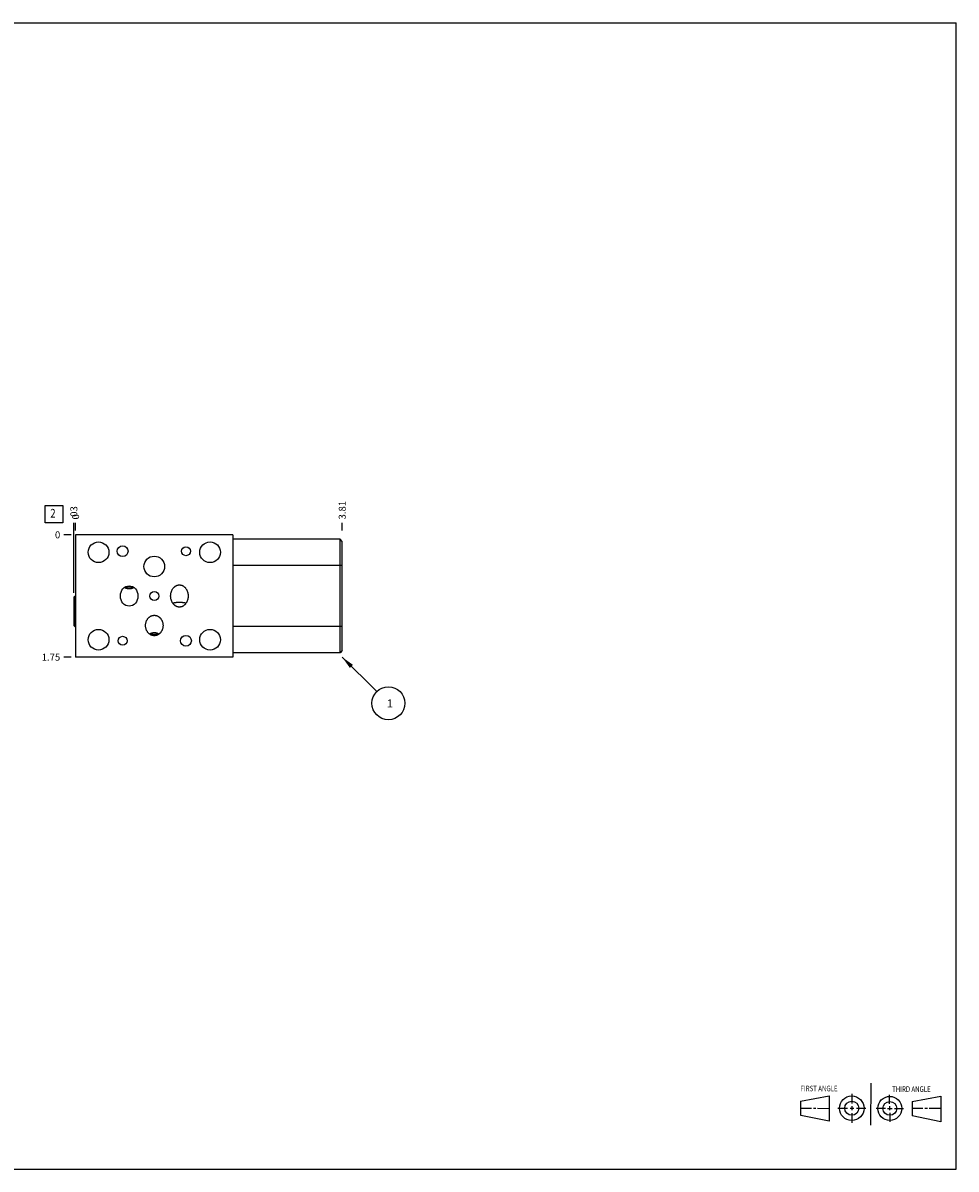
# Model space of a CAD drawing. Units: inches. Extents: x 0.3 to 21.7, y 0.3 to 16.7.
# Drawn here: x 8.4 to 21.7, y 0.3 to 16.7 of the extents above; entities that cross this region are included whole.
import ezdxf

# ---------------------------------------------------------------- set-up
doc = ezdxf.new("R2010")
doc.units = ezdxf.units.IN
doc.header["$LTSCALE"] = 1.21
doc.header["$MEASUREMENT"] = 0
doc.layers.get('0').update_dxf_attribs({"linetype": 'CONTINUOUS'})
doc.styles.get("Standard").update_dxf_attribs({"font": 'txt', "width": 0.8})
doc.dimstyles.new('DIMSTYLE_1', dxfattribs={"dimtxt": 0.1, "dimasz": 0.1875, "dimexe": 0.125, "dimexo": 0.0625, "dimgap": 0.025, "dimtad": 0, "dimtih": 1, "dimtoh": 1, "dimzin": 4, "dimdsep": 46, "dimtxsty": 'STANDARD', "dimblk": '_FILLED', "dimblk1": '_FILLED', "dimblk2": '_FILLED', "dimcen": 0.09, "dimadec": 0, "dimazin": 0, "dimtfac": 1, "dimtofl": 0, "dimtmove": 0, "dimatfit": 3, "dimldrblk": '_FILLED', "dimfxl": 1, "dimtolj": 1, "dimtzin": 4, "dimarcsym": 0})
doc.dimstyles.new('DIMSTYLE_2', dxfattribs={"dimtxt": 0.1, "dimasz": 0.1875, "dimexe": 0.125, "dimexo": 0.0625, "dimgap": 0.025, "dimtad": 0, "dimtih": 1, "dimtoh": 1, "dimdec": 0, "dimzin": 4, "dimdsep": 46, "dimtxsty": 'STANDARD', "dimblk": '_FILLED', "dimblk1": '_FILLED', "dimblk2": '_FILLED', "dimcen": 0.09, "dimadec": 0, "dimazin": 0, "dimtfac": 1, "dimtdec": 0, "dimtofl": 0, "dimtmove": 0, "dimatfit": 3, "dimldrblk": '_FILLED', "dimfxl": 1, "dimtolj": 1, "dimtzin": 4, "dimarcsym": 0})
doc.dimstyles.get("Standard").update_dxf_attribs({"dimtxt": 0.1, "dimasz": 0.1875, "dimexe": 0.125, "dimexo": 0.0625, "dimgap": 0.09, "dimtad": 0, "dimtih": 1, "dimtoh": 1, "dimdec": 3, "dimzin": 4, "dimdsep": 46, "dimtxsty": 'STANDARD', "dimblk": '_FILLED', "dimblk1": '_FILLED', "dimblk2": '_FILLED', "dimcen": 0.09, "dimadec": 0, "dimazin": 0, "dimtp": 0.001, "dimtm": 0.001, "dimtfac": 1, "dimtdec": 3, "dimtofl": 0, "dimtmove": 0, "dimatfit": 3, "dimldrblk": '_FILLED', "dimfxl": 1, "dimtolj": 1, "dimtzin": 4, "dimarcsym": 0})

# ---------------------------------------------------------------- blocks, each defined once
blk = doc.blocks.new('SUN_FIRST_THIRD_ANGLE_BL0', base_point=(20.482, 1.229))
at = {"color": 7, "linetype": 'CONTINUOUS'}
for p, q in [((20.48, 1.528), (20.477, 0.929)), ((19.476, 1.272), (19.885, 1.351)), ((19.885, 1.351), (19.883, 0.985)), ((20.208, 1.376), (20.207, 1.238)), ((20.749, 1.234), (20.749, 1.364)), ((21.07, 1.27), (21.479, 1.345)), ((21.479, 1.345), (21.479, 0.978)), ((19.477, 1.066), (19.478, 1.271)), ((19.477, 1.173), (19.633, 1.172)), ((19.66, 1.172), (19.695, 1.172)), ((19.719, 1.171), (19.885, 1.17)), ((20.007, 1.175), (20.144, 1.174)), ((20.183, 1.173), (20.238, 1.172)), ((20.208, 1.202), (20.207, 1.143)), ((20.276, 1.172), (20.408, 1.171)), ((20.688, 1.17), (20.557, 1.17)), ((20.717, 1.17), (20.783, 1.168)), ((20.749, 1.199), (20.749, 1.143)), ((20.818, 1.169), (20.948, 1.169)), ((21.07, 1.27), (21.069, 1.062)), ((21.221, 1.166), (21.071, 1.166)), ((21.288, 1.169), (21.25, 1.169)), ((21.479, 1.169), (21.316, 1.169)), ((19.883, 0.985), (19.477, 1.066)), ((20.209, 1.101), (20.208, 0.963)), ((20.75, 1.106), (20.75, 0.976)), ((21.479, 0.978), (21.069, 1.062))]:
    blk.add_line(p, q, dxfattribs=at)
for centre, radius in [((20.207, 1.172), 0.176), ((20.751, 1.169), 0.172), ((20.207, 1.172), 0.101), ((20.751, 1.169), 0.0985)]:
    blk.add_circle(centre, radius, dxfattribs=at)
at = {"color": 2, "linetype": 'CONTINUOUS', "width": 0.8}
for s, p in [('FIRST ANGLE', (19.475, 1.414)), ('THIRD ANGLE', (20.784, 1.405))]:
    blk.add_text(s, height=0.08, dxfattribs=at).set_placement(p)
blk = doc.blocks.new('*D0')
at = {"color": 2, "linetype": 'CONTINUOUS'}
blk.add_line((12.919, 9.438), (12.919, 9.545), dxfattribs=at)
at = {"color": 2, "linetype": 'CONTINUOUS', "insert": (12.869, 9.595), "char_height": 0.1, "width": 0.32, "attachment_point": 1, "rotation": 90, "line_spacing_factor": 0.9}
blk.add_mtext('3.81', dxfattribs=at)
blk = doc.blocks.new('_FILLED')
at = {"color": 0, "linetype": 'BYBLOCK'}
blk.add_solid([(0, 0), (-1, 0.167), (-1, -0.167)], dxfattribs=at)
blk = doc.blocks.new('*D1')
at = {"color": 2, "linetype": 'CONTINUOUS'}
blk.add_line((9.106, 9.438), (9.106, 9.545), dxfattribs=at)
at = {"color": 2, "linetype": 'CONTINUOUS', "insert": (9.056, 9.595), "char_height": 0.1, "width": 0.08, "attachment_point": 1, "rotation": 90, "line_spacing_factor": 0.9}
blk.add_mtext('0', dxfattribs=at)
blk = doc.blocks.new('*D2')
at = {"color": 2, "linetype": 'CONTINUOUS'}
blk.add_line((9.044, 7.625), (8.936, 7.625), dxfattribs=at)
at = {"color": 2, "linetype": 'CONTINUOUS', "insert": (8.886, 7.675), "char_height": 0.1, "width": 0.32, "attachment_point": 3, "line_spacing_factor": 0.9}
blk.add_mtext('1.75', dxfattribs=at)
blk = doc.blocks.new('*D3')
at = {"color": 2, "linetype": 'CONTINUOUS'}
blk.add_line((9.044, 9.375), (8.936, 9.375), dxfattribs=at)
at = {"color": 2, "linetype": 'CONTINUOUS', "insert": (8.886, 9.425), "char_height": 0.1, "width": 0.08, "attachment_point": 3, "line_spacing_factor": 0.9}
blk.add_mtext('0', dxfattribs=at)
blk = doc.blocks.new('*D4')
at = {"color": 2, "linetype": 'CONTINUOUS'}
blk.add_line((9.081, 8.547), (9.081, 9.545), dxfattribs=at)
at = {"color": 2, "linetype": 'CONTINUOUS', "insert": (9.031, 9.595), "char_height": 0.1, "width": 0.24, "attachment_point": 1, "rotation": 90, "line_spacing_factor": 0.9}
blk.add_mtext('.03', dxfattribs=at)
blk = doc.blocks.new('SUN_FACENUMBER_BL1', base_point=(8.796, 9.671))
at = {"color": 2, "linetype": 'CONTINUOUS'}
for p, q in [((8.671, 9.796), (8.921, 9.796)), ((8.671, 9.546), (8.671, 9.796)), ((8.921, 9.796), (8.921, 9.546)), ((8.921, 9.546), (8.671, 9.546))]:
    blk.add_line(p, q, dxfattribs=at)
at = {"color": 2, "linetype": 'CONTINUOUS', "width": 0.8}
blk.add_text('2', height=0.125, dxfattribs=at).set_placement((8.744, 9.621))
blk = doc.blocks.new('SUN_NBOMBALLOON_BL2', base_point=(13.579, 6.965))
at = {"color": 2, "linetype": 'CONTINUOUS'}
blk.add_circle((13.579, 6.965), 0.236, dxfattribs=at)
at = {"color": 2, "linetype": 'CONTINUOUS', "insert": (13.557, 7.02), "char_height": 0.115, "width": 0.092, "attachment_point": 1, "line_spacing_factor": 0.9}
blk.add_mtext('1', dxfattribs=at)

msp = doc.modelspace()

# ---------------------------------------------------------------- linework, layer by layer
at = {"color": 7, "linetype": 'CONTINUOUS'}
for p, q in [((0.301, 16.699), (21.699, 16.699)), ((21.699, 0.301), (21.699, 16.699)), ((9.106, 9.375), (9.106, 7.625)), ((11.356, 9.375), (9.106, 9.375)), ((11.356, 9.375), (11.356, 7.625)), ((12.888, 9.312), (11.356, 9.312)), ((12.888, 7.687), (12.888, 9.312)), ((12.919, 9.281), (12.888, 9.312)), ((12.919, 7.718), (12.919, 9.281)), ((12.919, 8.937), (11.356, 8.937)), ((9.081, 8.484), (9.097, 8.5)), ((9.081, 8.484), (9.081, 8.078)), ((9.097, 8.5), (9.097, 8.062)), ((9.097, 8.5), (9.106, 8.5)), ((9.081, 8.078), (9.097, 8.062)), ((9.097, 8.062), (9.106, 8.062)), ((12.919, 8.062), (11.356, 8.062)), ((12.919, 7.718), (12.888, 7.687)), ((11.356, 7.625), (9.106, 7.625)), ((12.888, 7.687), (11.356, 7.687)), ((0.301, 0.301), (21.699, 0.301))]:
    msp.add_line(p, q, dxfattribs=at)
for centre, radius in [((9.434, 9.125), 0.148), ((9.778, 9.141), 0.078), ((10.684, 9.141), 0.064), ((11.029, 9.125), 0.148), ((10.231, 8.922), 0.148), ((10.231, 8.5), 0.064), ((9.434, 7.875), 0.148), ((9.778, 7.859), 0.064), ((10.684, 7.859), 0.078), ((11.029, 7.875), 0.148)]:
    msp.add_circle(centre, radius, dxfattribs=at)
for centre, start, end in [((9.873, 8.503), 90.0181, 116.4522), ((9.872, 8.503), 63.5478, 89.9819), ((10.232, 8.075), 243.5478, 269.9819), ((10.231, 8.075), 270.0181, 296.4522)]:
    msp.add_arc(centre, 0.123, start, end, dxfattribs=at)
msp.add_ellipse((9.872, 8.5), major_axis=(0, 0.146), ratio=0.857167, dxfattribs=at)
for points, knots in [([(9.872, 8.601), (9.869, 8.601), (9.863, 8.601), (9.854, 8.602), (9.845, 8.604), (9.837, 8.606), (9.828, 8.609), (9.82, 8.613), (9.812, 8.617), (9.807, 8.62), (9.804, 8.622)], [0, 0, 0, 0, 0.125239, 0.250452, 0.375616, 0.500709, 0.62571, 0.750601, 0.875368, 1, 1, 1, 1]), ([(9.941, 8.622), (9.938, 8.62), (9.933, 8.617), (9.925, 8.613), (9.917, 8.609), (9.908, 8.606), (9.9, 8.604), (9.891, 8.602), (9.882, 8.601), (9.876, 8.601), (9.872, 8.601)], [0, 0, 0, 0, 0.124632, 0.249399, 0.37429, 0.499291, 0.624384, 0.749548, 0.874761, 1, 1, 1, 1]), ([(10.465, 8.5), (10.465, 8.505), (10.466, 8.514), (10.467, 8.526), (10.468, 8.535), (10.47, 8.544), (10.473, 8.555), (10.478, 8.568), (10.483, 8.581), (10.489, 8.594), (10.497, 8.606), (10.505, 8.617), (10.513, 8.625), (10.52, 8.631), (10.526, 8.636), (10.531, 8.64), (10.537, 8.644), (10.543, 8.647), (10.55, 8.65), (10.556, 8.653), (10.563, 8.655), (10.57, 8.656), (10.577, 8.658), (10.584, 8.658), (10.588, 8.659), (10.59, 8.659)], [0, 0, 0, 0, 0.0625, 0.124999, 0.156253, 0.187508, 0.250006, 0.312504, 0.375, 0.437495, 0.499989, 0.562479, 0.624967, 0.656221, 0.687474, 0.718728, 0.749981, 0.781234, 0.812487, 0.843739, 0.874992, 0.906244, 0.937496, 0.968748, 1, 1, 1, 1]), ([(10.59, 8.659), (10.593, 8.659), (10.597, 8.658), (10.604, 8.658), (10.611, 8.656), (10.618, 8.655), (10.625, 8.653), (10.631, 8.65), (10.638, 8.647), (10.644, 8.644), (10.65, 8.64), (10.655, 8.636), (10.661, 8.631), (10.668, 8.625), (10.676, 8.617), (10.684, 8.606), (10.692, 8.594), (10.698, 8.581), (10.703, 8.568), (10.708, 8.555), (10.711, 8.544), (10.713, 8.535), (10.714, 8.526), (10.715, 8.514), (10.715, 8.505), (10.715, 8.5)], [0, 0, 0, 0, 0.031252, 0.062504, 0.093756, 0.125008, 0.156261, 0.187513, 0.218766, 0.250019, 0.281272, 0.312526, 0.343779, 0.375033, 0.437521, 0.500011, 0.562505, 0.625, 0.687496, 0.749994, 0.812492, 0.843747, 0.875001, 0.9375, 1, 1, 1, 1]), ([(10.59, 8.341), (10.588, 8.341), (10.584, 8.342), (10.577, 8.342), (10.57, 8.344), (10.563, 8.345), (10.556, 8.347), (10.55, 8.35), (10.543, 8.353), (10.537, 8.356), (10.531, 8.36), (10.526, 8.364), (10.52, 8.369), (10.513, 8.375), (10.505, 8.383), (10.497, 8.394), (10.489, 8.406), (10.483, 8.419), (10.478, 8.432), (10.473, 8.445), (10.47, 8.456), (10.468, 8.465), (10.467, 8.474), (10.466, 8.486), (10.465, 8.495), (10.465, 8.5)], [0, 0, 0, 0, 0.031252, 0.062504, 0.093756, 0.125008, 0.156261, 0.187513, 0.218766, 0.250019, 0.281272, 0.312526, 0.343779, 0.375033, 0.437521, 0.500011, 0.562505, 0.625, 0.687496, 0.749994, 0.812492, 0.843747, 0.875001, 0.9375, 1, 1, 1, 1]), ([(10.59, 8.406), (10.588, 8.406), (10.584, 8.406), (10.577, 8.406), (10.57, 8.406), (10.564, 8.406), (10.557, 8.406), (10.551, 8.405), (10.545, 8.405), (10.539, 8.404), (10.533, 8.404), (10.528, 8.403), (10.522, 8.402), (10.517, 8.401), (10.512, 8.399), (10.507, 8.398), (10.503, 8.396), (10.5, 8.394), (10.498, 8.393)], [0, 0, 0, 0, 0.072567, 0.144626, 0.215726, 0.285515, 0.353753, 0.420302, 0.485106, 0.548168, 0.609534, 0.669277, 0.727491, 0.784285, 0.839783, 0.894126, 0.947471, 1, 1, 1, 1]), ([(10.715, 8.5), (10.715, 8.495), (10.715, 8.486), (10.714, 8.474), (10.713, 8.465), (10.711, 8.456), (10.708, 8.445), (10.703, 8.432), (10.698, 8.419), (10.692, 8.406), (10.684, 8.394), (10.676, 8.383), (10.668, 8.375), (10.661, 8.369), (10.655, 8.364), (10.65, 8.36), (10.644, 8.356), (10.638, 8.353), (10.631, 8.35), (10.625, 8.347), (10.618, 8.345), (10.611, 8.344), (10.604, 8.342), (10.597, 8.342), (10.593, 8.341), (10.59, 8.341)], [0, 0, 0, 0, 0.0625, 0.124999, 0.156253, 0.187508, 0.250006, 0.312504, 0.375, 0.437495, 0.499989, 0.562479, 0.624967, 0.656221, 0.687474, 0.718728, 0.749981, 0.781234, 0.812487, 0.843739, 0.874992, 0.906244, 0.937496, 0.968748, 1, 1, 1, 1]), ([(10.683, 8.393), (10.681, 8.394), (10.678, 8.396), (10.674, 8.398), (10.669, 8.399), (10.664, 8.401), (10.659, 8.402), (10.653, 8.403), (10.648, 8.404), (10.642, 8.404), (10.636, 8.405), (10.63, 8.405), (10.624, 8.406), (10.617, 8.406), (10.611, 8.406), (10.604, 8.406), (10.597, 8.406), (10.593, 8.406), (10.59, 8.406)], [0, 0, 0, 0, 0.052529, 0.105874, 0.160217, 0.215715, 0.272509, 0.330723, 0.390466, 0.451832, 0.514894, 0.579698, 0.646247, 0.714485, 0.784274, 0.855374, 0.927433, 1, 1, 1, 1]), ([(10.106, 8.078), (10.106, 8.082), (10.107, 8.091), (10.108, 8.105), (10.111, 8.118), (10.115, 8.13), (10.119, 8.143), (10.125, 8.155), (10.132, 8.166), (10.14, 8.177), (10.147, 8.186), (10.153, 8.192), (10.158, 8.196), (10.163, 8.2), (10.169, 8.204), (10.174, 8.208), (10.18, 8.211), (10.186, 8.214), (10.192, 8.217), (10.199, 8.219), (10.205, 8.221), (10.212, 8.222), (10.218, 8.223), (10.225, 8.224), (10.229, 8.224), (10.231, 8.224)], [0, 0, 0, 0, 0.062497, 0.124994, 0.187491, 0.249987, 0.312482, 0.374976, 0.437469, 0.499961, 0.562451, 0.593705, 0.624959, 0.656213, 0.687466, 0.71872, 0.749974, 0.781227, 0.812481, 0.843734, 0.874987, 0.906241, 0.937493, 0.968748, 1, 1, 1, 1]), ([(10.231, 8.224), (10.234, 8.224), (10.238, 8.224), (10.245, 8.223), (10.251, 8.222), (10.258, 8.221), (10.264, 8.219), (10.271, 8.217), (10.277, 8.214), (10.283, 8.211), (10.289, 8.208), (10.294, 8.204), (10.3, 8.2), (10.305, 8.196), (10.31, 8.192), (10.316, 8.186), (10.323, 8.177), (10.331, 8.166), (10.338, 8.155), (10.344, 8.143), (10.348, 8.13), (10.352, 8.118), (10.355, 8.105), (10.356, 8.091), (10.356, 8.082), (10.356, 8.078)], [0, 0, 0, 0, 0.031252, 0.062507, 0.093759, 0.125013, 0.156266, 0.187519, 0.218773, 0.250026, 0.28128, 0.312534, 0.343787, 0.375041, 0.406295, 0.437549, 0.500039, 0.562531, 0.625024, 0.687518, 0.750013, 0.812509, 0.875006, 0.937503, 1, 1, 1, 1]), ([(10.231, 7.932), (10.229, 7.932), (10.225, 7.932), (10.218, 7.933), (10.212, 7.934), (10.205, 7.935), (10.199, 7.937), (10.192, 7.939), (10.186, 7.942), (10.18, 7.945), (10.174, 7.948), (10.169, 7.952), (10.163, 7.956), (10.158, 7.96), (10.153, 7.964), (10.147, 7.97), (10.14, 7.979), (10.132, 7.99), (10.125, 8.001), (10.119, 8.013), (10.115, 8.026), (10.111, 8.038), (10.108, 8.051), (10.107, 8.065), (10.106, 8.074), (10.106, 8.078)], [0, 0, 0, 0, 0.031252, 0.062507, 0.093759, 0.125013, 0.156266, 0.187519, 0.218773, 0.250026, 0.28128, 0.312534, 0.343787, 0.375041, 0.406295, 0.437549, 0.500039, 0.562531, 0.625024, 0.687518, 0.750013, 0.812509, 0.875006, 0.937503, 1, 1, 1, 1]), ([(10.356, 8.078), (10.356, 8.074), (10.356, 8.065), (10.355, 8.051), (10.352, 8.038), (10.348, 8.026), (10.344, 8.013), (10.338, 8.001), (10.331, 7.99), (10.323, 7.979), (10.316, 7.97), (10.31, 7.964), (10.305, 7.96), (10.3, 7.956), (10.294, 7.952), (10.289, 7.948), (10.283, 7.945), (10.277, 7.942), (10.271, 7.939), (10.264, 7.937), (10.258, 7.935), (10.251, 7.934), (10.245, 7.933), (10.238, 7.932), (10.234, 7.932), (10.231, 7.932)], [0, 0, 0, 0, 0.062497, 0.124994, 0.187491, 0.249987, 0.312482, 0.374976, 0.437469, 0.499961, 0.562451, 0.593705, 0.624959, 0.656213, 0.687466, 0.71872, 0.749974, 0.781227, 0.812481, 0.843734, 0.874987, 0.906241, 0.937493, 0.968748, 1, 1, 1, 1]), ([(10.163, 7.956), (10.166, 7.958), (10.171, 7.961), (10.179, 7.965), (10.187, 7.969), (10.196, 7.972), (10.204, 7.974), (10.213, 7.976), (10.222, 7.977), (10.228, 7.977), (10.231, 7.977)], [0, 0, 0, 0, 0.124632, 0.249399, 0.37429, 0.499291, 0.624384, 0.749548, 0.874761, 1, 1, 1, 1]), ([(10.231, 7.977), (10.235, 7.977), (10.241, 7.977), (10.25, 7.976), (10.259, 7.974), (10.267, 7.972), (10.276, 7.969), (10.284, 7.965), (10.292, 7.961), (10.297, 7.958), (10.3, 7.956)], [0, 0, 0, 0, 0.125239, 0.250452, 0.375616, 0.500709, 0.62571, 0.750601, 0.875368, 1, 1, 1, 1])]:
    msp.add_open_spline(points, degree=3, knots=knots, dxfattribs=at)

# ---------------------------------------------------------------- block references
at = {"color": 2, "linetype": 'CONTINUOUS'}
for name, p in [('SUN_FACENUMBER_BL1', (8.796, 9.671)), ('SUN_NBOMBALLOON_BL2', (13.579, 6.965)), ('SUN_FIRST_THIRD_ANGLE_BL0', (20.482, 1.229))]:
    msp.add_blockref(name, p, dxfattribs=at)

# ---------------------------------------------------------------- dimensions: what is measured, and where the dimension line sits
for feature_location, offset, dtype, origin, dimstyle, picture, middle in [((12.919, 9.438), (0, 0.107), 1, (9.106, 9.375), 'DIMSTYLE_1', '*D0', (12.918, 9.745)), ((9.081499982, 8.546500018), (0, 0.998499982), 1, (9.106499982, 9.375), 'DIMSTYLE_1', '*D4', (9.081499951, 9.724999835)), ((9.106499982, 9.4375), (0, 0.1075), 1, (9.106499982, 9.375), 'DIMSTYLE_2', '*D1', (9.106499951, 9.635000201)), ((9.044, 7.625), (-0.107, 0), 0, (9.106, 9.375), 'DIMSTYLE_1', '*D2', (8.739, 7.625)), ((9.043999982, 9.375), (-0.1075, 0), 0, (9.106499982, 9.375), 'DIMSTYLE_2', '*D3', (8.846500244, 9.374999847))]:
    dim = msp.add_ordinate_dim(feature_location=feature_location, offset=offset, dtype=dtype, origin=origin, dimstyle=dimstyle, dxfattribs=at)
    dim.commit()
    dim.dimension.update_dxf_attribs({"geometry": picture, "text_midpoint": middle})

# ---------------------------------------------------------------- leaders
msp.add_leader([(12.919, 7.625), (13.412, 7.132)], dimstyle='STANDARD', override={"dimtad": 0}, dxfattribs=at)

doc.saveas('drawing.dxf')
